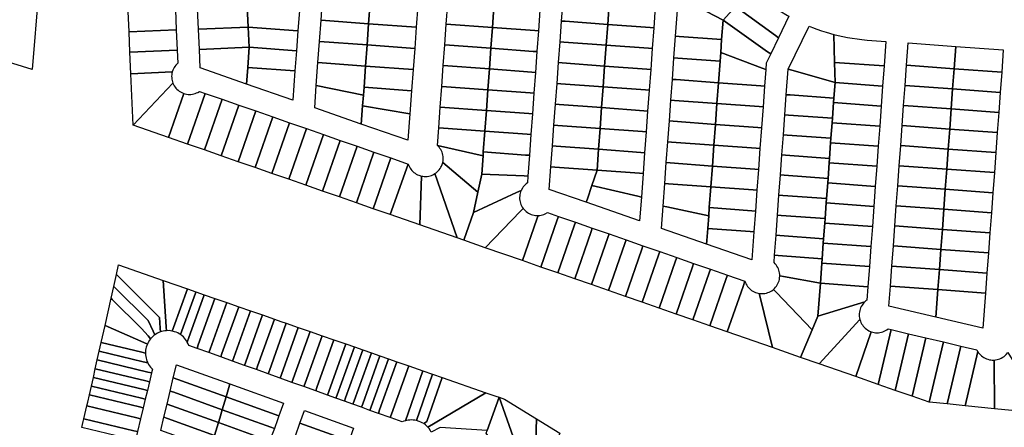
# Model space of a CAD drawing. Units: inches. Extents: x 325905 to 344157, y 4677686 to 4690549.
# Drawn here: x 336660 to 337321, y 4678924 to 4679198 of the extents above; entities that cross this region are included whole.
import ezdxf

# ---------------------------------------------------------------- set-up
doc = ezdxf.new("R2010")
doc.units = ezdxf.units.IN
doc.header["$MEASUREMENT"] = 0
doc.layers.add('Land_Parcels', color=7, linetype='Continuous')

msp = doc.modelspace()

# ---------------------------------------------------------------- linework, layer by layer
at = {"layer": 'Land_Parcels'}
for points in [[(336672.6848, 4679215.8656), (336668.414, 4679164.178), (336626.2368, 4679177.2354), (336563.432, 4679186.8676), (336430.0708, 4679233.2728), (336450.5952, 4679231.8), (336487.8348, 4679229.1284), (336519.8128, 4679226.8344), (336548.6012, 4679224.7688), (336567.2292, 4679223.432), (336585.8592, 4679222.0952), (336604.5068, 4679220.7572), (336633.3196, 4679218.69), (336671.2884, 4679215.9656), (336671.7772, 4679215.9308), (336672.6848, 4679215.8656)], [(337113.666, 4679232.7264), (337115.522, 4679230.8996), (337140.3148, 4679206.4924), (337131.9264, 4679197.1804), (337104.4164, 4679211.7204), (337102.0044, 4679212.9952), (337103.0132, 4679226.7868), (337113.666, 4679232.7264)], [(337140.3148, 4679206.4924), (337151.0094, 4679218.3638), (337153.3558, 4679216.1994), (337155.7557, 4679214.0945), (337158.2076, 4679212.0505), (337160.7099, 4679210.0685), (337163.2611, 4679208.1498), (337165.8596, 4679206.2957), (337168.5037, 4679204.5073), (337171.1918, 4679202.7857), (337173.9957, 4679201.0888), (337175.079, 4679200.4593), (337176.1684, 4679199.8404), (337169.1752, 4679185.452), (337167.1228, 4679186.9484), (337140.3148, 4679206.4924)], [(336863.2728, 4679211.4364), (336895.1872, 4679209.1016), (336894.1472, 4679194.8916), (336862.2336, 4679197.2256), (336863.2728, 4679211.4364)], [(337027.1288, 4679210.4744), (337055.55, 4679208.3948), (337054.5284, 4679194.4316), (337026.1068, 4679196.5116), (337023.6152, 4679196.6936), (337024.6364, 4679210.6564), (337027.1288, 4679210.4744)], [(337102.0044, 4679212.9952), (337104.4164, 4679211.7204), (337131.9264, 4679197.1804), (337130.9776, 4679184.2164), (337102.556, 4679186.2956), (337100.0644, 4679186.478), (337102.0044, 4679212.9952)], [(336765.0588, 4679190.808), (336733.3976, 4679189.4032), (336732.7924, 4679203.0388), (336764.4536, 4679204.4436), (336765.0588, 4679190.808)], [(336779.4136, 4679204.7596), (336812.7404, 4679206.2264), (336813.3844, 4679192.654), (336780.0164, 4679191.1852), (336779.4136, 4679204.7596)], [(336847.6672, 4679203.6592), (336846.6824, 4679190.2064), (336813.3844, 4679192.654), (336812.7404, 4679206.2264), (336847.6672, 4679203.6592)], [(336895.1872, 4679209.1016), (336927.1012, 4679206.7676), (336926.062, 4679192.5564), (336894.1472, 4679194.8916), (336895.1872, 4679209.1016)], [(336977.1792, 4679192.342), (336946.2636, 4679194.6036), (336947.2812, 4679208.5156), (336978.1968, 4679206.254), (336977.1792, 4679192.342)], [(337005.5988, 4679190.2632), (336977.1792, 4679192.342), (336978.1968, 4679206.254), (337006.6168, 4679204.1752), (337009.11, 4679203.9924), (337008.0924, 4679190.0804), (337005.5988, 4679190.2632)], [(337055.55, 4679208.3948), (337083.9692, 4679206.3156), (337086.4628, 4679206.1332), (337085.4412, 4679192.1704), (337082.9476, 4679192.3528), (337054.5284, 4679194.4316), (337055.55, 4679208.3948)], [(337140.3148, 4679206.4924), (337167.1228, 4679186.9484), (337169.1752, 4679185.452), (337163.9304, 4679174.6604), (337161.8592, 4679176.118), (337131.9264, 4679197.1804), (337140.3148, 4679206.4924)], [(336894.1472, 4679194.8916), (336893.108, 4679180.68), (336861.1936, 4679183.0148), (336862.2336, 4679197.2256), (336894.1472, 4679194.8916)], [(337131.9264, 4679197.1804), (337161.8592, 4679176.118), (337163.9304, 4679174.6604), (337160.9016, 4679168.4284), (337160.594, 4679164.2292), (337158.154, 4679165.14), (337130.3412, 4679175.5208), (337130.9776, 4679184.2164), (337131.9264, 4679197.1804)], [(336734.0032, 4679175.7676), (336733.3976, 4679189.4032), (336765.0588, 4679190.808), (336765.664, 4679177.1728), (336734.0032, 4679175.7676)], [(336780.0164, 4679191.1852), (336813.3844, 4679192.654), (336814.0276, 4679179.082), (336780.6188, 4679177.6108), (336780.0164, 4679191.1852)], [(336846.6824, 4679190.2064), (336845.6984, 4679176.7536), (336814.0276, 4679179.082), (336813.3844, 4679192.654), (336846.6824, 4679190.2064)], [(336894.1472, 4679194.8916), (336926.062, 4679192.5564), (336925.0216, 4679178.346), (336893.108, 4679180.68), (336894.1472, 4679194.8916)], [(336976.1616, 4679178.4296), (336945.2456, 4679180.6908), (336946.2636, 4679194.6036), (336977.1792, 4679192.342), (336976.1616, 4679178.4296)], [(337004.5808, 4679176.3508), (336976.1616, 4679178.4296), (336977.1792, 4679192.342), (337005.5988, 4679190.2632), (337008.0924, 4679190.0804), (337007.074, 4679176.168), (337004.5808, 4679176.3508)], [(337026.1068, 4679196.5116), (337054.5284, 4679194.4316), (337053.5068, 4679180.4688), (337025.086, 4679182.5484), (337022.5936, 4679182.7308), (337023.6152, 4679196.6936), (337026.1068, 4679196.5116)], [(337054.5284, 4679194.4316), (337082.9476, 4679192.3528), (337085.4412, 4679192.1704), (337084.4196, 4679178.2072), (337081.926, 4679178.39), (337053.5068, 4679180.4688), (337054.5284, 4679194.4316)], [(337175.65, 4679164.4596), (337189.6568, 4679193.2781), (337190.8157, 4679192.8031), (337191.9793, 4679192.3395), (337194.9649, 4679191.21), (337197.978, 4679190.1556), (337201.0164, 4679189.1771), (337206.1652, 4679187.7076), (337206.6896, 4679168.9668), (337207.0684, 4679155.4032), (337178.1036, 4679163.7524), (337175.65, 4679164.4596)], [(337100.0644, 4679186.478), (337102.556, 4679186.2956), (337130.9776, 4679184.2164), (337130.3412, 4679175.5208), (337129.9192, 4679169.7568), (337101.498, 4679171.8356), (337099.0068, 4679172.018), (337100.0644, 4679186.478)], [(337206.6896, 4679168.9668), (337206.1652, 4679187.7076), (337209.264, 4679186.941), (337212.381, 4679186.2523), (337215.5142, 4679185.6419), (337218.6618, 4679185.1102), (337221.8217, 4679184.6576), (337224.992, 4679184.2843), (337228.7348, 4679183.9468), (337241.1936, 4679183.0356), (337239.9864, 4679166.5308), (337206.6896, 4679168.9668)], [(336762.3585, 4679162.5132), (336734.6464, 4679161.2832), (336734.0032, 4679175.7676), (336765.664, 4679177.1728), (336766.05, 4679168.4613), (336765.3401, 4679167.7863), (336764.6876, 4679167.0556), (336764.0969, 4679166.2741), (336763.5719, 4679165.4471), (336763.1161, 4679164.58), (336762.7325, 4679163.6786), (336762.3585, 4679162.5132)], [(336780.6188, 4679177.6108), (336814.0276, 4679179.082), (336813.0428, 4679165.62), (336812.2208, 4679154.3756), (336781.1704, 4679165.1752), (336780.6188, 4679177.6108)], [(336845.6984, 4679176.7536), (336844.7128, 4679163.2912), (336813.0428, 4679165.62), (336814.0276, 4679179.082), (336845.6984, 4679176.7536)], [(336861.1936, 4679183.0148), (336893.108, 4679180.68), (336892.0684, 4679166.4696), (336860.1548, 4679168.8044), (336861.1936, 4679183.0148)], [(336893.108, 4679180.68), (336925.0216, 4679178.346), (336923.9824, 4679164.1348), (336892.0684, 4679166.4696), (336893.108, 4679180.68)], [(336975.144, 4679164.5176), (336944.228, 4679166.7788), (336945.2456, 4679180.6908), (336976.1616, 4679178.4296), (336975.144, 4679164.5176)], [(337003.5628, 4679162.4388), (336975.144, 4679164.5176), (336976.1616, 4679178.4296), (337004.5808, 4679176.3508), (337007.074, 4679176.168), (337006.0564, 4679162.256), (337003.5628, 4679162.4388)], [(337025.086, 4679182.5484), (337053.5068, 4679180.4688), (337052.486, 4679166.506), (337024.0644, 4679168.5856), (337021.572, 4679168.768), (337022.5936, 4679182.7308), (337025.086, 4679182.5484)], [(337053.5068, 4679180.4688), (337081.926, 4679178.39), (337084.4196, 4679178.2072), (337083.398, 4679164.2444), (337080.9044, 4679164.4272), (337052.486, 4679166.506), (337053.5068, 4679180.4688)], [(337288.0672, 4679179.6068), (337286.9732, 4679164.6428), (337255.0592, 4679166.9776), (337256.1532, 4679181.9412), (337288.0672, 4679179.6068)], [(337288.0672, 4679179.6068), (337319.9816, 4679177.272), (337318.8876, 4679162.308), (337286.9732, 4679164.6428), (337288.0672, 4679179.6068)], [(337099.0068, 4679172.018), (337101.498, 4679171.8356), (337129.9192, 4679169.7568), (337128.8616, 4679155.2968), (337100.4404, 4679157.3756), (337097.9488, 4679157.5576), (337099.0068, 4679172.018)], [(337130.3412, 4679175.5208), (337158.154, 4679165.14), (337160.594, 4679164.2292), (337159.7748, 4679153.0352), (337157.2816, 4679153.2176), (337128.8616, 4679155.2968), (337129.9192, 4679169.7568), (337130.3412, 4679175.5208)], [(336844.7128, 4679163.2912), (336843.2708, 4679143.576), (336812.2208, 4679154.3756), (336813.0428, 4679165.62), (336844.7128, 4679163.2912)], [(336859.0352, 4679153.5064), (336860.1548, 4679168.8044), (336892.0684, 4679166.4696), (336891.0292, 4679152.2584), (336890.6368, 4679146.898), (336859.0352, 4679153.5064)], [(336892.0684, 4679166.4696), (336923.9824, 4679164.1348), (336922.9432, 4679149.924), (336891.0292, 4679152.2584), (336892.0684, 4679166.4696)], [(336974.1256, 4679150.6056), (336943.2104, 4679152.8668), (336944.228, 4679166.7788), (336975.144, 4679164.5176), (336974.1256, 4679150.6056)], [(337002.5452, 4679148.5268), (336974.1256, 4679150.6056), (336975.144, 4679164.5176), (337003.5628, 4679162.4388), (337006.0564, 4679162.256), (337005.0388, 4679148.344), (337002.5452, 4679148.5268)], [(337024.0644, 4679168.5856), (337052.486, 4679166.506), (337051.4644, 4679152.5432), (337023.0428, 4679154.6228), (337020.5504, 4679154.8048), (337021.572, 4679168.768), (337024.0644, 4679168.5856)], [(337052.486, 4679166.506), (337080.9044, 4679164.4272), (337083.398, 4679164.2444), (337082.3764, 4679150.2816), (337079.8832, 4679150.4644), (337051.4644, 4679152.5432), (337052.486, 4679166.506)], [(337175.65, 4679164.4596), (337178.1036, 4679163.7524), (337207.0684, 4679155.4032), (337206.304, 4679144.932), (337176.884, 4679147.0844), (337174.392, 4679147.2668), (337175.65, 4679164.4596)], [(337239.0012, 4679153.0672), (337207.0684, 4679155.4032), (337206.6896, 4679168.9668), (337239.9864, 4679166.5308), (337239.0012, 4679153.0672)], [(337286.9732, 4679164.6428), (337285.9884, 4679151.18), (337254.0744, 4679153.5148), (337255.0592, 4679166.9776), (337286.9732, 4679164.6428)], [(337318.8876, 4679162.308), (337317.9028, 4679148.8452), (337285.9884, 4679151.18), (337286.9732, 4679164.6428), (337318.8876, 4679162.308)], [(336736.1764, 4679126.8448), (336734.6464, 4679161.2832), (336762.3585, 4679162.5132), (336762.1462, 4679161.5569), (336762.0125, 4679160.5865), (336761.9583, 4679159.6084), (336761.9842, 4679158.6291), (336762.0898, 4679157.6552), (336762.2746, 4679156.6932), (336762.8243, 4679154.9563), (336736.1764, 4679126.8448)], [(337097.9488, 4679157.5576), (337100.4404, 4679157.3756), (337128.8616, 4679155.2968), (337127.8404, 4679141.3348), (337099.4188, 4679143.414), (337096.9272, 4679143.596), (337097.9488, 4679157.5576)], [(336770.096, 4679148.0744), (336759.8492, 4679118.6104), (336736.1764, 4679126.8448), (336762.8243, 4679154.9563), (336763.2268, 4679154.0632), (336763.7008, 4679153.2059), (336764.2431, 4679152.3902), (336764.8502, 4679151.6214), (336765.518, 4679150.9047), (336766.242, 4679150.2448), (336767.0174, 4679149.6462), (336767.8391, 4679149.1129), (336768.7015, 4679148.6483), (336770.096, 4679148.0744)], [(336889.226, 4679127.6048), (336857.9372, 4679138.4876), (336859.0352, 4679153.5064), (336890.6368, 4679146.898), (336890.1168, 4679139.7932), (336889.226, 4679127.6048)], [(336891.0292, 4679152.2584), (336922.9432, 4679149.924), (336921.8092, 4679134.4268), (336890.1168, 4679139.7932), (336890.6368, 4679146.898), (336891.0292, 4679152.2584)], [(336973.108, 4679136.6928), (336942.1924, 4679138.954), (336943.2104, 4679152.8668), (336974.1256, 4679150.6056), (336973.108, 4679136.6928)], [(337001.5276, 4679134.614), (336973.108, 4679136.6928), (336974.1256, 4679150.6056), (337002.5452, 4679148.5268), (337005.0388, 4679148.344), (337004.0212, 4679134.4312), (337001.5276, 4679134.614)], [(337023.0428, 4679154.6228), (337051.4644, 4679152.5432), (337050.4428, 4679138.58), (337022.0212, 4679140.66), (337019.5288, 4679140.842), (337020.5504, 4679154.8048), (337023.0428, 4679154.6228)], [(337051.4644, 4679152.5432), (337079.8832, 4679150.4644), (337082.3764, 4679150.2816), (337081.3548, 4679136.3188), (337078.8616, 4679136.5012), (337050.4428, 4679138.58), (337051.4644, 4679152.5432)], [(337157.2816, 4679153.2176), (337159.7748, 4679153.0352), (337158.754, 4679139.0732), (337156.26, 4679139.256), (337127.8404, 4679141.3348), (337128.8616, 4679155.2968), (337157.2816, 4679153.2176)], [(337206.304, 4679144.932), (337207.0684, 4679155.4032), (337239.0012, 4679153.0672), (337238.0172, 4679139.6092), (337206.0852, 4679141.9452), (337206.304, 4679144.932)], [(337285.9884, 4679151.18), (337285.0036, 4679137.7172), (337253.0896, 4679140.052), (337254.0744, 4679153.5148), (337285.9884, 4679151.18)], [(337285.9884, 4679151.18), (337317.9028, 4679148.8452), (337316.918, 4679135.3824), (337285.0036, 4679137.7172), (337285.9884, 4679151.18)], [(336772.5964, 4679114.1768), (336759.8492, 4679118.6104), (336770.096, 4679148.0744), (336771.0356, 4679147.7973), (336771.9946, 4679147.5978), (336772.9667, 4679147.4771), (336773.9454, 4679147.4362), (336774.9242, 4679147.4752), (336775.8966, 4679147.5939), (336776.856, 4679147.7915), (336777.7962, 4679148.0667), (336778.7107, 4679148.4177), (336779.5935, 4679148.8421), (336780.6622, 4679149.4841), (336784.4216, 4679148.1764), (336772.5964, 4679114.1768)], [(336783.928, 4679110.2356), (336772.5964, 4679114.1768), (336784.4216, 4679148.1764), (336795.7528, 4679144.236), (336783.928, 4679110.2356)], [(336795.2592, 4679106.2948), (336783.928, 4679110.2356), (336795.7528, 4679144.236), (336807.0844, 4679140.2944), (336795.2592, 4679106.2948)], [(337174.392, 4679147.2668), (337176.884, 4679147.0844), (337206.304, 4679144.932), (337206.0852, 4679141.9452), (337205.3208, 4679131.4692), (337175.8988, 4679133.6216), (337173.4064, 4679133.804), (337174.392, 4679147.2668)], [(336806.5904, 4679102.3532), (336795.2592, 4679106.2948), (336807.0844, 4679140.2944), (336818.4152, 4679136.3532), (336806.5904, 4679102.3532)], [(336920.514, 4679116.7228), (336889.226, 4679127.6048), (336890.1168, 4679139.7932), (336921.8092, 4679134.4268), (336920.514, 4679116.7228)], [(336972.0904, 4679122.7808), (336941.1752, 4679125.042), (336942.1924, 4679138.954), (336973.108, 4679136.6928), (336972.0904, 4679122.7808)], [(337022.0212, 4679140.66), (337050.4428, 4679138.58), (337049.4212, 4679124.6172), (337021, 4679126.6968), (337018.5072, 4679126.8792), (337019.5288, 4679140.842), (337022.0212, 4679140.66)], [(337050.4428, 4679138.58), (337078.8616, 4679136.5012), (337081.3548, 4679136.3188), (337080.334, 4679122.356), (337077.8404, 4679122.5384), (337049.4212, 4679124.6172), (337050.4428, 4679138.58)], [(337096.9272, 4679143.596), (337099.4188, 4679143.414), (337127.8404, 4679141.3348), (337126.8184, 4679127.3732), (337098.3972, 4679129.452), (337095.906, 4679129.6344), (337096.9272, 4679143.596)], [(337156.26, 4679139.256), (337158.754, 4679139.0732), (337157.7324, 4679125.1116), (337155.2384, 4679125.2944), (337126.8184, 4679127.3732), (337127.8404, 4679141.3348), (337156.26, 4679139.256)], [(337238.0172, 4679139.6092), (337237.0328, 4679126.1504), (337205.102, 4679128.4864), (337205.3208, 4679131.4692), (337206.0852, 4679141.9452), (337238.0172, 4679139.6092)], [(337285.0036, 4679137.7172), (337284.0188, 4679124.2548), (337252.1048, 4679126.5896), (337253.0896, 4679140.052), (337285.0036, 4679137.7172)], [(337285.0036, 4679137.7172), (337316.918, 4679135.3824), (337315.9332, 4679121.92), (337284.0188, 4679124.2548), (337285.0036, 4679137.7172)], [(336817.9216, 4679098.4124), (336813.3508, 4679100.0024), (336806.5904, 4679102.3532), (336818.4152, 4679136.3532), (336829.7464, 4679132.412), (336817.9216, 4679098.4124)], [(336829.2528, 4679094.4712), (336817.9216, 4679098.4124), (336829.7464, 4679132.412), (336841.0772, 4679128.4712), (336829.2528, 4679094.4712)], [(337000.51, 4679120.702), (336972.0904, 4679122.7808), (336973.108, 4679136.6928), (337001.5276, 4679134.614), (337004.0212, 4679134.4312), (337003.0036, 4679120.5192), (337000.51, 4679120.702)], [(337174.9136, 4679120.1588), (337172.4212, 4679120.3408), (337173.4064, 4679133.804), (337175.8988, 4679133.6216), (337205.3208, 4679131.4692), (337205.102, 4679128.4864), (337204.3376, 4679118.006), (337174.9136, 4679120.1588)], [(336840.584, 4679090.5304), (336829.2528, 4679094.4712), (336841.0772, 4679128.4712), (336852.4084, 4679124.53), (336840.584, 4679090.5304)], [(336851.9152, 4679086.5888), (336840.584, 4679090.5304), (336852.4084, 4679124.53), (336863.74, 4679120.5888), (336851.9152, 4679086.5888)], [(336971.0732, 4679108.8716), (336970.8792, 4679106.2164), (336940.3098, 4679113.2147), (336941.1752, 4679125.042), (336972.0904, 4679122.7808), (336971.0732, 4679108.8716)], [(337021, 4679126.6968), (337049.4212, 4679124.6172), (337048.4, 4679110.6544), (337019.9788, 4679112.734), (337017.486, 4679112.9164), (337018.5072, 4679126.8792), (337021, 4679126.6968)], [(337049.4212, 4679124.6172), (337077.8404, 4679122.5384), (337080.334, 4679122.356), (337079.3128, 4679108.3928), (337076.8188, 4679108.5756), (337048.4, 4679110.6544), (337049.4212, 4679124.6172)], [(337095.906, 4679129.6344), (337098.3972, 4679129.452), (337126.8184, 4679127.3732), (337125.7968, 4679113.412), (337097.3764, 4679115.4908), (337094.8848, 4679115.6732), (337095.906, 4679129.6344)], [(337155.2384, 4679125.2944), (337157.7324, 4679125.1116), (337156.7108, 4679111.1504), (337154.2168, 4679111.3332), (337125.7968, 4679113.412), (337126.8184, 4679127.3732), (337155.2384, 4679125.2944)], [(337237.0328, 4679126.1504), (337236.0484, 4679112.692), (337204.1192, 4679115.0276), (337204.3376, 4679118.006), (337205.102, 4679128.4864), (337237.0328, 4679126.1504)], [(337284.0188, 4679124.2548), (337283.034, 4679110.792), (337251.12, 4679113.1268), (337252.1048, 4679126.5896), (337284.0188, 4679124.2548)], [(337284.0188, 4679124.2548), (337315.9332, 4679121.92), (337314.9484, 4679108.4572), (337283.034, 4679110.792), (337284.0188, 4679124.2548)], [(336863.2464, 4679082.6484), (336851.9152, 4679086.5888), (336863.74, 4679120.5888), (336875.0712, 4679116.648), (336863.2464, 4679082.6484)], [(336999.4924, 4679106.7932), (336971.0732, 4679108.8716), (336972.0904, 4679122.7808), (337000.51, 4679120.702), (337003.0036, 4679120.5192), (337001.986, 4679106.6104), (336999.4924, 4679106.7932)], [(337173.9288, 4679106.696), (337171.4364, 4679106.878), (337172.4212, 4679120.3408), (337174.9136, 4679120.1588), (337204.3376, 4679118.006), (337204.1192, 4679115.0276), (337203.354, 4679104.5428), (337173.9288, 4679106.696)], [(336874.5772, 4679078.7068), (336863.2464, 4679082.6484), (336875.0712, 4679116.648), (336886.402, 4679112.7068), (336874.5772, 4679078.7068)], [(336885.9088, 4679074.766), (336874.5772, 4679078.7068), (336886.402, 4679112.7068), (336897.7332, 4679108.7656), (336885.9088, 4679074.766)], [(336969.9868, 4679094.0156), (336967.4476, 4679081.9), (336943.8819, 4679101.9068), (336944.0477, 4679102.8722), (336944.1342, 4679103.8479), (336944.1409, 4679104.8273), (336944.0677, 4679105.8041), (336943.915, 4679106.7716), (336943.6839, 4679107.7234), (336943.3759, 4679108.6532), (336942.9931, 4679109.5548), (336942.5381, 4679110.4221), (336942.0138, 4679111.2495), (336941.4237, 4679112.0313), (336940.3098, 4679113.2147), (336970.8792, 4679106.2164), (336969.9868, 4679094.0156)], [(337019.9788, 4679112.734), (337048.4, 4679110.6544), (337047.3784, 4679096.6916), (337018.9576, 4679098.7712), (337016.4652, 4679098.9536), (337017.486, 4679112.9164), (337019.9788, 4679112.734)], [(337094.8848, 4679115.6732), (337097.3764, 4679115.4908), (337125.7968, 4679113.412), (337124.776, 4679099.4504), (337096.3552, 4679101.5292), (337093.8632, 4679101.7116), (337094.8848, 4679115.6732)], [(337154.2168, 4679111.3332), (337156.7108, 4679111.1504), (337155.6892, 4679097.1888), (337153.1956, 4679097.3716), (337124.776, 4679099.4504), (337125.7968, 4679113.412), (337154.2168, 4679111.3332)], [(337236.0484, 4679112.692), (337235.064, 4679099.2332), (337203.1364, 4679101.5688), (337203.354, 4679104.5428), (337204.1192, 4679115.0276), (337236.0484, 4679112.692)], [(337283.034, 4679110.792), (337282.0492, 4679097.3292), (337250.1348, 4679099.664), (337251.12, 4679113.1268), (337283.034, 4679110.792)], [(336897.24, 4679070.8244), (336885.9088, 4679074.766), (336897.7332, 4679108.7656), (336909.0644, 4679104.8244), (336897.24, 4679070.8244)], [(336908.5708, 4679066.8836), (336897.24, 4679070.8244), (336909.0644, 4679104.8244), (336920.7188, 4679100.7711), (336908.5708, 4679066.8836)], [(336998.468, 4679092.7888), (336969.9868, 4679094.0156), (336970.8792, 4679106.2164), (336971.0732, 4679108.8716), (336999.4924, 4679106.7932), (337001.986, 4679106.6104), (337000.9672, 4679092.6808), (336998.468, 4679092.7888)], [(337048.4, 4679110.6544), (337076.8188, 4679108.5756), (337079.3128, 4679108.3928), (337078.2916, 4679094.43), (337075.7976, 4679094.6128), (337047.3784, 4679096.6916), (337048.4, 4679110.6544)], [(337172.944, 4679093.2332), (337170.4516, 4679093.4156), (337171.4364, 4679106.878), (337173.9288, 4679106.696), (337203.354, 4679104.5428), (337203.1364, 4679101.5688), (337202.3708, 4679091.0804), (337172.944, 4679093.2332)], [(337283.034, 4679110.792), (337314.9484, 4679108.4572), (337313.9636, 4679094.9944), (337282.0492, 4679097.3292), (337283.034, 4679110.792)], [(336928.58, 4679059.924), (336908.5708, 4679066.8836), (336920.7188, 4679100.7711), (336921.0543, 4679099.8508), (336921.4638, 4679098.961), (336921.9445, 4679098.1076), (336922.4933, 4679097.2963), (336923.1064, 4679096.5324), (336923.7797, 4679095.821), (336924.5089, 4679095.167), (336925.289, 4679094.5746), (336926.1148, 4679094.0478), (336926.9808, 4679093.5901), (336927.8812, 4679093.2046), (336929.5604, 4679092.7025), (336928.58, 4679059.924)], [(336964.5888, 4679068.2576), (336958.1164, 4679049.6512), (336953.546, 4679051.2404), (336938.6405, 4679094.3267), (336939.442, 4679094.8898), (336940.1948, 4679095.5163), (336940.894, 4679096.2022), (336941.535, 4679096.9428), (336942.1133, 4679097.7333), (336942.6253, 4679098.5683), (336943.0675, 4679099.4423), (336943.4368, 4679100.3494), (336943.8819, 4679101.9068), (336967.4476, 4679081.9), (336964.5888, 4679068.2576)], [(337018.9576, 4679098.7712), (337047.3784, 4679096.6916), (337043.91, 4679086.3276), (337040.946, 4679077.4712), (337040.1528, 4679075.1004), (337015.3516, 4679083.7264), (337016.4652, 4679098.9536), (337018.9576, 4679098.7712)], [(337093.8632, 4679101.7116), (337096.3552, 4679101.5292), (337124.776, 4679099.4504), (337123.7548, 4679085.4892), (337095.334, 4679087.568), (337092.8416, 4679087.75), (337093.8632, 4679101.7116)], [(337153.1956, 4679097.3716), (337155.6892, 4679097.1888), (337154.6676, 4679083.2276), (337152.1748, 4679083.41), (337123.7548, 4679085.4892), (337124.776, 4679099.4504), (337153.1956, 4679097.3716)], [(337235.064, 4679099.2332), (337234.0796, 4679085.7748), (337202.1532, 4679088.1104), (337202.3708, 4679091.0804), (337203.1364, 4679101.5688), (337235.064, 4679099.2332)], [(337282.0492, 4679097.3292), (337281.064, 4679083.866), (337249.15, 4679086.2008), (337250.1348, 4679099.664), (337282.0492, 4679097.3292)], [(336953.546, 4679051.2404), (336928.58, 4679059.924), (336929.5604, 4679092.7025), (336930.5246, 4679092.5303), (336931.4997, 4679092.4373), (336932.4791, 4679092.4241), (336933.4563, 4679092.4909), (336934.4248, 4679092.6372), (336935.3781, 4679092.862), (336936.3099, 4679093.1638), (336937.214, 4679093.5406), (336938.6405, 4679094.3267), (336953.546, 4679051.2404)], [(336993.3388, 4679081.6616), (336964.5888, 4679068.2576), (336967.4476, 4679081.9), (336969.9868, 4679094.0156), (336998.468, 4679092.7888), (337000.9672, 4679092.6808), (337000.6325, 4679088.1074), (336999.8482, 4679087.5208), (336999.1143, 4679086.872), (336998.4357, 4679086.1655), (336997.8171, 4679085.4061), (336997.2624, 4679084.5987), (336996.4727, 4679083.1227), (336993.3388, 4679081.6616)], [(337047.3784, 4679096.6916), (337075.7976, 4679094.6128), (337078.2916, 4679094.43), (337077.1304, 4679078.5568), (337074.6656, 4679079.1336), (337043.91, 4679086.3276), (337047.3784, 4679096.6916)], [(337171.9592, 4679079.7704), (337169.4668, 4679079.9528), (337170.4516, 4679093.4156), (337172.944, 4679093.2332), (337202.3708, 4679091.0804), (337202.1532, 4679088.1104), (337201.3876, 4679077.6172), (337171.9592, 4679079.7704)], [(337282.0492, 4679097.3292), (337313.9636, 4679094.9944), (337312.9788, 4679081.5312), (337281.064, 4679083.866), (337282.0492, 4679097.3292)], [(337077.1304, 4679078.5568), (337075.9664, 4679062.644), (337040.1528, 4679075.1004), (337040.946, 4679077.4712), (337043.91, 4679086.3276), (337074.6656, 4679079.1336), (337077.1304, 4679078.5568)], [(337092.8416, 4679087.75), (337095.334, 4679087.568), (337123.7548, 4679085.4892), (337122.7332, 4679071.526), (337122.3356, 4679066.0912), (337094.1936, 4679071.9764), (337091.726, 4679072.492), (337092.8416, 4679087.75)], [(337152.1748, 4679083.41), (337154.6676, 4679083.2276), (337153.6464, 4679069.2644), (337151.1536, 4679069.4468), (337122.7332, 4679071.526), (337123.7548, 4679085.4892), (337152.1748, 4679083.41)], [(337234.0796, 4679085.7748), (337233.0952, 4679072.316), (337201.1704, 4679074.6516), (337201.3876, 4679077.6172), (337202.1532, 4679088.1104), (337234.0796, 4679085.7748)], [(337281.064, 4679083.866), (337280.0792, 4679070.4036), (337248.1652, 4679072.7384), (337249.15, 4679086.2008), (337281.064, 4679083.866)], [(336972.424, 4679044.6744), (336958.1164, 4679049.6512), (336964.5888, 4679068.2576), (336993.3388, 4679081.6616), (336996.4727, 4679083.1227), (336996.1088, 4679082.2132), (336995.8202, 4679081.2771), (336995.609, 4679080.3206), (336995.4766, 4679079.35), (336995.4237, 4679078.3719), (336995.4508, 4679077.3927), (336995.5577, 4679076.419), (336995.7436, 4679075.4573), (336996.0074, 4679074.5139), (336996.3473, 4679073.5952), (336996.7609, 4679072.7073), (336997.2456, 4679071.8561), (336997.8162, 4679071.0229), (336996.0632, 4679069.2032), (336972.424, 4679044.6744)], [(337170.9744, 4679066.3072), (337168.482, 4679066.4896), (337169.4668, 4679079.9528), (337171.9592, 4679079.7704), (337201.3876, 4679077.6172), (337201.1704, 4679074.6516), (337200.4044, 4679064.1544), (337170.9744, 4679066.3072)], [(337281.064, 4679083.866), (337312.9788, 4679081.5312), (337311.9936, 4679068.0688), (337280.0792, 4679070.4036), (337281.064, 4679083.866)], [(337091.726, 4679072.492), (337094.1936, 4679071.9764), (337122.3356, 4679066.0912), (337121.7116, 4679057.5624), (337121.128, 4679049.5832), (337120.9392, 4679047.002), (337090.632, 4679057.5432), (337091.726, 4679072.492)], [(337151.1536, 4679069.4468), (337153.6464, 4679069.2644), (337152.6252, 4679055.3004), (337150.1324, 4679055.4832), (337121.7116, 4679057.5624), (337122.3356, 4679066.0912), (337122.7332, 4679071.526), (337151.1536, 4679069.4468)], [(337233.0952, 4679072.316), (337232.1108, 4679058.8576), (337200.1884, 4679061.1932), (337200.4044, 4679064.1544), (337201.1704, 4679074.6516), (337233.0952, 4679072.316)], [(337248.1652, 4679072.7384), (337280.0792, 4679070.4036), (337279.0944, 4679056.9412), (337247.1804, 4679059.276), (337248.1652, 4679072.7384)], [(336972.424, 4679044.6744), (336996.0632, 4679069.2032), (336997.8162, 4679071.0229), (336998.4353, 4679070.2628), (336999.1138, 4679069.5563), (336999.8477, 4679068.9075), (337000.632, 4679068.3207), (337001.4616, 4679067.7999), (337002.3309, 4679067.3484), (337003.2342, 4679066.9694), (337004.1653, 4679066.6653), (337005.1182, 4679066.4381), (337006.0864, 4679066.2895), (337007.9632, 4679066.2272), (337007.0908, 4679063.7188), (336997.4404, 4679035.972), (336972.424, 4679044.6744)], [(336997.4404, 4679035.972), (337007.0908, 4679063.7188), (337007.9632, 4679066.2272), (337008.9391, 4679066.3113), (337009.9049, 4679066.4747), (337010.8542, 4679066.7164), (337011.7806, 4679067.0347), (337012.6779, 4679067.4275), (337014.1358, 4679068.2693), (337021.54, 4679065.6944), (337020.7192, 4679063.334), (337009.7172, 4679031.7016), (336997.4404, 4679035.972)], [(337009.7172, 4679031.7016), (337020.7192, 4679063.334), (337021.54, 4679065.6944), (337032.8728, 4679061.7528), (337032.0516, 4679059.3924), (337021.05, 4679027.7596), (337009.7172, 4679031.7016)], [(337200.1884, 4679061.1932), (337199.4216, 4679050.6916), (337169.9896, 4679052.8448), (337167.4972, 4679053.0268), (337168.482, 4679066.4896), (337170.9744, 4679066.3072), (337200.4044, 4679064.1544), (337200.1884, 4679061.1932)], [(337311.9936, 4679068.0688), (337311.0088, 4679054.6064), (337279.0944, 4679056.9412), (337280.0792, 4679070.4036), (337311.9936, 4679068.0688)], [(337021.05, 4679027.7596), (337032.0516, 4679059.3924), (337032.8728, 4679061.7528), (337044.2052, 4679057.8112), (337043.384, 4679055.4508), (337032.3824, 4679023.8176), (337021.05, 4679027.7596)], [(337199.2056, 4679047.7344), (337199.4216, 4679050.6916), (337200.1884, 4679061.1932), (337232.1108, 4679058.8576), (337231.1268, 4679045.3988), (337199.2056, 4679047.7344)], [(337279.0944, 4679056.9412), (337278.1096, 4679043.478), (337246.1956, 4679045.8128), (337247.1804, 4679059.276), (337279.0944, 4679056.9412)], [(337032.3824, 4679023.8176), (337043.384, 4679055.4508), (337044.2052, 4679057.8112), (337055.5384, 4679053.8692), (337054.7172, 4679051.5088), (337043.7152, 4679019.8752), (337032.3824, 4679023.8176)], [(337043.7152, 4679019.8752), (337054.7172, 4679051.5088), (337055.5384, 4679053.8692), (337066.8708, 4679049.9276), (337066.0496, 4679047.5672), (337055.0476, 4679015.9332), (337043.7152, 4679019.8752)], [(337120.9392, 4679047.002), (337121.128, 4679049.5832), (337121.7116, 4679057.5624), (337150.1324, 4679055.4832), (337152.6252, 4679055.3004), (337151.2472, 4679036.46), (337120.9392, 4679047.002)], [(337199.2056, 4679047.7344), (337198.4384, 4679037.2288), (337169.0048, 4679039.382), (337166.5124, 4679039.564), (337167.4972, 4679053.0268), (337169.9896, 4679052.8448), (337199.4216, 4679050.6916), (337199.2056, 4679047.7344)], [(337311.0088, 4679054.6064), (337310.024, 4679041.1432), (337278.1096, 4679043.478), (337279.0944, 4679056.9412), (337311.0088, 4679054.6064)], [(337055.0476, 4679015.9332), (337066.0496, 4679047.5672), (337066.8708, 4679049.9276), (337078.2036, 4679045.986), (337077.3824, 4679043.6256), (337066.3804, 4679011.9912), (337055.0476, 4679015.9332)], [(337088.7156, 4679039.6836), (337077.7132, 4679008.0488), (337066.3804, 4679011.9912), (337077.3824, 4679043.6256), (337078.2036, 4679045.986), (337089.5368, 4679042.044), (337088.7156, 4679039.6836)], [(337198.2224, 4679034.2756), (337198.4384, 4679037.2288), (337199.2056, 4679047.7344), (337231.1268, 4679045.3988), (337230.1424, 4679031.9408), (337198.2224, 4679034.2756)], [(337246.1956, 4679045.8128), (337278.1096, 4679043.478), (337277.1248, 4679030.0156), (337245.2108, 4679032.3504), (337246.1956, 4679045.8128)], [(337100.048, 4679035.742), (337089.0452, 4679004.1068), (337077.7132, 4679008.0488), (337088.7156, 4679039.6836), (337089.5368, 4679042.044), (337100.8692, 4679038.1024), (337100.048, 4679035.742)], [(337198.2224, 4679034.2756), (337197.2396, 4679020.8176), (337172.4896, 4679025.344), (337169.9989, 4679025.8037), (337169.963, 4679026.7834), (337169.8473, 4679027.7561), (337169.6526, 4679028.7161), (337169.3803, 4679029.657), (337169.0322, 4679030.5726), (337168.6105, 4679031.4568), (337168.1182, 4679032.3036), (337167.5584, 4679033.1074), (337166.9349, 4679033.8629), (337166.1536, 4679034.657), (337166.5124, 4679039.564), (337169.0048, 4679039.382), (337198.4384, 4679037.2288), (337198.2224, 4679034.2756)], [(337310.024, 4679041.1432), (337309.0392, 4679027.6808), (337277.1248, 4679030.0156), (337278.1096, 4679043.478), (337310.024, 4679041.1432)], [(336726.3664, 4679033.1232), (336756.2944, 4679022.7156), (336758.2472, 4678991.5076), (336758.4033, 4678989.0132), (336757.3135, 4678988.902), (336756.2349, 4678988.7116), (336754.3972, 4678988.1932), (336754.2392, 4678990.7728), (336753.8112, 4678997.7588), (336724.8988, 4679026.5804), (336726.3664, 4679033.1232)], [(337111.3808, 4679031.8004), (337100.378, 4679000.1648), (337089.0452, 4679004.1068), (337100.048, 4679035.742), (337100.8692, 4679038.1024), (337112.202, 4679034.1608), (337111.3808, 4679031.8004)], [(337122.7136, 4679027.8584), (337111.7104, 4678996.2224), (337100.378, 4679000.1648), (337111.3808, 4679031.8004), (337112.202, 4679034.1608), (337123.5348, 4679030.2192), (337122.7136, 4679027.8584)], [(337197.2396, 4679020.8176), (337198.2224, 4679034.2756), (337230.1424, 4679031.9408), (337229.158, 4679018.482), (337197.2396, 4679020.8176)], [(337245.2108, 4679032.3504), (337277.1248, 4679030.0156), (337276.14, 4679016.5532), (337244.226, 4679018.8876), (337245.2108, 4679032.3504)], [(336724.8988, 4679026.5804), (336753.8112, 4678997.7588), (336754.2392, 4678990.7728), (336754.3972, 4678988.1932), (336753.3781, 4678987.7918), (336752.3911, 4678987.3171), (336750.7687, 4678986.3265), (336749.6528, 4678988.5928), (336746.1388, 4678995.732), (336723.8904, 4679017.9108), (336723.1252, 4679018.6732), (336724.8988, 4679026.5804)], [(337134.0464, 4679023.9164), (337123.0432, 4678992.2804), (337111.7104, 4678996.2224), (337122.7136, 4679027.8584), (337123.5348, 4679030.2192), (337134.8676, 4679026.2772), (337134.0464, 4679023.9164)], [(337145.364, 4679018.7444), (337134.744, 4678988.21), (337123.0432, 4678992.2804), (337134.0464, 4679023.9164), (337134.8676, 4679026.2772), (337146.5687, 4679022.2072), (337145.364, 4679018.7444)], [(337195.6336, 4678998.8288), (337191.7696, 4678989.6084), (337167.5268, 4679014.9244), (337165.7952, 4679016.732), (337166.5134, 4679017.3983), (337167.1747, 4679018.1209), (337167.7749, 4679018.895), (337168.31, 4679019.7155), (337168.7763, 4679020.577), (337169.1709, 4679021.4735), (337169.4909, 4679022.3993), (337169.7344, 4679023.3481), (337169.8997, 4679024.3136), (337169.9989, 4679025.8037), (337172.4896, 4679025.344), (337197.2396, 4679020.8176), (337195.6336, 4678998.8288)], [(337309.0392, 4679027.6808), (337308.0544, 4679014.2184), (337276.14, 4679016.5532), (337277.1248, 4679030.0156), (337309.0392, 4679027.6808)], [(336723.1252, 4679018.6732), (336723.8904, 4679017.9108), (336746.1388, 4678995.732), (336749.6528, 4678988.5928), (336750.7687, 4678986.3265), (336749.8955, 4678985.6652), (336749.0729, 4678984.942), (336747.7776, 4678983.5508), (336746.1056, 4678985.448), (336741.7208, 4678990.424), (336722.11, 4679009.9732), (336721.3448, 4679010.736), (336723.1252, 4679018.6732)], [(336756.2944, 4679022.7156), (336772.5056, 4679017.078), (336763.2128, 4678991.12), (336762.3631, 4678988.7462), (336761.2826, 4678988.9245), (336760.1919, 4678989.0234), (336758.4033, 4678989.0132), (336758.2472, 4678991.5076), (336756.2944, 4679022.7156)], [(337156.8156, 4679011.4036), (337165.1152, 4678977.6456), (337134.744, 4678988.21), (337145.364, 4679018.7444), (337146.5687, 4679022.2072), (337146.9043, 4679021.2867), (337147.3138, 4679020.3969), (337147.7945, 4679019.5434), (337148.3433, 4679018.732), (337148.9563, 4679017.968), (337149.6297, 4679017.2566), (337150.3589, 4679016.6025), (337151.1389, 4679016.0101), (337151.9647, 4679015.4832), (337152.8308, 4679015.0255), (337153.7312, 4679014.6399), (337154.6602, 4679014.3291), (337156.1784, 4679013.994), (337156.8156, 4679011.4036)], [(337227.0403, 4679008.3108), (337195.6336, 4678998.8288), (337197.2396, 4679020.8176), (337229.158, 4679018.482), (337228.504, 4679009.5395), (337227.7477, 4679008.9544), (337227.0403, 4679008.3108)], [(337244.226, 4679018.8876), (337276.14, 4679016.5532), (337274.7864, 4678998.0528), (337243.2452, 4679005.4832), (337244.226, 4679018.8876)], [(336763.2128, 4678991.12), (336772.5056, 4679017.078), (336778.1688, 4679015.1084), (336777.8684, 4679014.2708), (336768.7576, 4678988.82), (336767.8908, 4678986.3976), (336766.9667, 4678986.9858), (336766.0022, 4678987.5049), (336765.0025, 4678987.9522), (336763.9727, 4678988.3254), (336762.3631, 4678988.7462), (336763.2128, 4678991.12)], [(336777.8684, 4679014.2708), (336778.1688, 4679015.1084), (336783.8376, 4679013.1372), (336783.544, 4679012.3176), (336773.5296, 4678984.342), (336772.4675, 4678981.375), (336771.8977, 4678982.3105), (336771.2613, 4678983.2019), (336770.5614, 4678984.0445), (336769.802, 4678984.8338), (336768.987, 4678985.5656), (336767.8908, 4678986.3976), (336768.7576, 4678988.82), (336777.8684, 4679014.2708)], [(336783.544, 4679012.3176), (336783.8376, 4679013.1372), (336790.974, 4679010.6552), (336779.8136, 4678979.4784), (336778.9708, 4678977.1244), (336773.5103, 4678979.0792), (336773.1053, 4678980.0969), (336772.4675, 4678981.375), (336773.5296, 4678984.342), (336783.544, 4679012.3176)], [(337191.7696, 4678989.6084), (337184.0028, 4678971.0752), (337165.1152, 4678977.6456), (337156.8156, 4679011.4036), (337156.1784, 4679013.994), (337157.1523, 4679013.8849), (337158.1314, 4679013.8556), (337159.1096, 4679013.9063), (337160.0805, 4679014.0367), (337161.0374, 4679014.2457), (337161.9742, 4679014.5322), (337162.8844, 4679014.8941), (337163.7621, 4679015.329), (337164.6014, 4679015.8341), (337165.7952, 4679016.732), (337167.5268, 4679014.9244), (337191.7696, 4678989.6084)], [(337308.0544, 4679014.2184), (337306.328, 4678990.6216), (337274.7864, 4678998.0528), (337276.14, 4679016.5532), (337308.0544, 4679014.2184)], [(336721.3448, 4679010.736), (336722.11, 4679009.9732), (336741.7208, 4678990.424), (336746.1056, 4678985.448), (336747.7776, 4678983.5508), (336747.1149, 4678982.6787), (336746.1828, 4678981.1727), (336745.9039, 4678980.6295), (336745.6472, 4678980.0753), (336743.3584, 4678981.08), (336717.2596, 4678992.5232), (336721.3448, 4679010.736)], [(336779.8136, 4678979.4784), (336790.974, 4679010.6552), (336798.9456, 4679007.8832), (336787.7596, 4678976.6336), (336786.9172, 4678974.28), (336778.9708, 4678977.1244), (336779.8136, 4678979.4784)], [(336787.7596, 4678976.6336), (336798.9456, 4679007.8832), (336806.9528, 4679005.098), (336795.7408, 4678973.7768), (336794.8984, 4678971.4228), (336786.9172, 4678974.28), (336787.7596, 4678976.6336)], [(337196.412, 4678966.7588), (337184.0028, 4678971.0752), (337191.7696, 4678989.6084), (337195.6336, 4678998.8288), (337227.0403, 4679008.3108), (337226.3588, 4679007.607), (337225.7371, 4679006.85), (337225.1792, 4679006.0449), (337224.6888, 4679005.1969), (337224.2692, 4679004.3118), (337223.9232, 4679003.3954), (337223.6532, 4679002.4538), (337223.4608, 4679001.4933), (337223.3474, 4679000.5204), (337223.3138, 4678999.5414), (337223.3601, 4678998.5629), (337223.4861, 4678997.5915), (337223.7529, 4678996.402), (337196.412, 4678966.7588)], [(336806.9528, 4679005.098), (336814.9296, 4679002.324), (336803.6916, 4678970.9308), (336802.8492, 4678968.5768), (336794.8984, 4678971.4228), (336795.7408, 4678973.7768), (336806.9528, 4679005.098)], [(336814.9296, 4679002.324), (336822.9316, 4678999.5408), (336811.6676, 4678968.0752), (336810.8252, 4678965.7216), (336802.8492, 4678968.5768), (336803.6916, 4678970.9308), (336814.9296, 4679002.324)], [(336830.9208, 4678996.7624), (336819.6308, 4678965.2248), (336818.7884, 4678962.8708), (336810.8252, 4678965.7216), (336811.6676, 4678968.0752), (336822.9316, 4678999.5408), (336830.9208, 4678996.7624)], [(336717.2596, 4678992.5232), (336743.3584, 4678981.08), (336745.6472, 4678980.0753), (336745.2439, 4678979.0573), (336744.9159, 4678978.0127), (336744.665, 4678976.9469), (336744.4927, 4678975.8657), (336744.3825, 4678973.9272), (336741.8892, 4678974.5264), (336714.6876, 4678981.058), (336717.2596, 4678992.5232)], [(336830.9208, 4678996.7624), (336835.2328, 4678995.2628), (336838.91, 4678993.9836), (336827.594, 4678962.374), (336826.752, 4678960.0204), (336818.7884, 4678962.8708), (336819.6308, 4678965.2248), (336830.9208, 4678996.7624)], [(336838.91, 4678993.9836), (336846.8992, 4678991.2048), (336835.5576, 4678959.5232), (336834.7152, 4678957.1696), (336826.752, 4678960.0204), (336827.594, 4678962.374), (336838.91, 4678993.9836)], [(337220.948, 4678958.2252), (337196.412, 4678966.7588), (337223.7529, 4678996.402), (337224.0539, 4678995.4698), (337224.4299, 4678994.5653), (337224.8784, 4678993.6945), (337225.3965, 4678992.8632), (337225.9806, 4678992.0769), (337226.627, 4678991.3409), (337227.3312, 4678990.66), (337228.0887, 4678990.0388), (337228.8942, 4678989.4816), (337229.7426, 4678988.9918), (337231.4001, 4678988.2765), (337220.948, 4678958.2252)], [(336835.5576, 4678959.5232), (336846.8992, 4678991.2048), (336854.8884, 4678988.426), (336843.5208, 4678956.6724), (336842.6788, 4678954.3188), (336834.7152, 4678957.1696), (336835.5576, 4678959.5232)], [(336854.8884, 4678988.426), (336862.878, 4678985.6472), (336851.4848, 4678953.8216), (336850.6424, 4678951.4676), (336842.6788, 4678954.3188), (336843.5208, 4678956.6724), (336854.8884, 4678988.426)], [(336851.4848, 4678953.8216), (336862.878, 4678985.6472), (336870.8676, 4678982.868), (336859.448, 4678950.9704), (336858.606, 4678948.6168), (336850.6424, 4678951.4676), (336851.4848, 4678953.8216)], [(337236.0868, 4678952.9596), (337220.948, 4678958.2252), (337231.4001, 4678988.2765), (337232.3392, 4678987.9979), (337233.2979, 4678987.7969), (337234.2697, 4678987.6747), (337235.2484, 4678987.6322), (337236.2272, 4678987.6696), (337237.1997, 4678987.7868), (337238.1594, 4678987.9829), (337239.1, 4678988.2567), (337240.015, 4678988.6062), (337240.8985, 4678989.0292), (337241.7446, 4678989.5229), (337242.7005, 4678990.2024), (337244.7444, 4678989.7208), (337236.0868, 4678952.9596)], [(337247.4764, 4678948.998), (337236.0868, 4678952.9596), (337244.7444, 4678989.7208), (337256.4196, 4678986.9704), (337247.4764, 4678948.998)], [(337258.866, 4678945.0368), (337247.4764, 4678948.998), (337256.4196, 4678986.9704), (337268.0944, 4678984.2204), (337258.866, 4678945.0368)], [(336714.6876, 4678981.058), (336741.8892, 4678974.5264), (336744.3825, 4678973.9272), (336744.4312, 4678972.8331), (336744.5597, 4678971.7455), (336744.7671, 4678970.6702), (336745.0525, 4678969.6129), (336745.4143, 4678968.5792), (336745.9389, 4678967.3931), (336742.9172, 4678968.1188), (336713.3768, 4678975.2132), (336714.6876, 4678981.058)], [(336859.448, 4678950.9704), (336870.8676, 4678982.868), (336878.876, 4678980.0824), (336867.4312, 4678948.1124), (336866.5888, 4678945.7584), (336858.606, 4678948.6168), (336859.448, 4678950.9704)], [(336867.4312, 4678948.1124), (336878.876, 4678980.0824), (336884.5392, 4678978.1128), (336873.0756, 4678946.0916), (336872.2328, 4678943.738), (336866.5888, 4678945.7584), (336867.4312, 4678948.1124)], [(337270.2556, 4678941.0752), (337258.866, 4678945.0368), (337268.0944, 4678984.2204), (337279.7692, 4678981.47), (337270.2556, 4678941.0752)], [(337282.252, 4678939.8752), (337270.2556, 4678941.0752), (337279.7692, 4678981.47), (337291.4024, 4678978.7292), (337282.252, 4678939.8752)], [(337294.2904, 4678938.6708), (337282.252, 4678939.8752), (337291.4024, 4678978.7292), (337302.2739, 4678976.1681), (337302.5518, 4678975.6023), (337302.8591, 4678975.0519), (337294.2904, 4678938.6708)], [(336713.3768, 4678975.2132), (336742.9172, 4678968.1188), (336745.9389, 4678967.3931), (336746.4601, 4678966.4303), (336747.0503, 4678965.5076), (336747.7064, 4678964.6305), (336749.0551, 4678963.1682), (336748.4452, 4678960.6308), (336746.014, 4678961.2148), (336712.0648, 4678969.3684), (336713.3768, 4678975.2132)], [(336873.0756, 4678946.0916), (336884.5392, 4678978.1128), (336890.2008, 4678976.1436), (336878.72, 4678944.0704), (336877.8768, 4678941.7168), (336872.2328, 4678943.738), (336873.0756, 4678946.0916)], [(336878.72, 4678944.0704), (336890.2008, 4678976.1436), (336895.9584, 4678974.1404), (336884.4584, 4678942.0168), (336883.616, 4678939.6624), (336877.8768, 4678941.7168), (336878.72, 4678944.0704)], [(336884.4584, 4678942.0168), (336895.9584, 4678974.1404), (336901.7168, 4678972.1388), (336890.1976, 4678939.9624), (336889.3552, 4678937.6084), (336883.616, 4678939.6624), (336884.4584, 4678942.0168)], [(336890.1976, 4678939.9624), (336901.7168, 4678972.1388), (336907.3792, 4678970.1696), (336895.842, 4678937.9416), (336894.9992, 4678935.5872), (336889.3552, 4678937.6084), (336890.1976, 4678939.9624)], [(337314.122, 4678936.6872), (337294.2904, 4678938.6708), (337302.8591, 4678975.0519), (337303.4035, 4678974.2374), (337304.0125, 4678973.4702), (337304.682, 4678972.7551), (337305.4076, 4678972.0971), (337306.1844, 4678971.5004), (337307.0074, 4678970.9691), (337307.8709, 4678970.5067), (337308.7693, 4678970.1163), (337309.6965, 4678969.8005), (337310.6464, 4678969.5613), (337311.6127, 4678969.4004), (337312.5888, 4678969.3189), (337313.8404, 4678969.331), (337314.122, 4678936.6872)], [(337349.0142, 4678932.9046), (337335.1268, 4678934.5864), (337314.122, 4678936.6872), (337313.8404, 4678969.331), (337314.8153, 4678969.4263), (337315.7791, 4678969.6009), (337316.7255, 4678969.8534), (337317.6482, 4678970.1823), (337318.5409, 4678970.5854), (337319.6515, 4678971.2187), (337320.4531, 4678971.7815), (337321.2062, 4678972.4079), (337321.9057, 4678973.0936), (337322.9666, 4678974.3933), (337349.0142, 4678932.9046)], [(336712.0648, 4678969.3684), (336746.014, 4678961.2148), (336748.4452, 4678960.6308), (336747.0468, 4678954.8076), (336744.6148, 4678955.3912), (336710.7544, 4678963.5236), (336712.0648, 4678969.3684)], [(336763.0756, 4678957.31), (336765.1928, 4678966.128), (336801.088, 4678953.2784), (336800.3736, 4678950.8792), (336798.51, 4678944.6252), (336763.0756, 4678957.31)], [(336895.842, 4678937.9416), (336907.3792, 4678970.1696), (336913.0412, 4678968.2004), (336901.4864, 4678935.9208), (336900.6436, 4678933.5664), (336894.9992, 4678935.5872), (336895.842, 4678937.9416)], [(336901.4864, 4678935.9208), (336913.0412, 4678968.2004), (336921.0592, 4678965.4104), (336909.4776, 4678933.0596), (336908.6348, 4678930.7056), (336900.6436, 4678933.5664), (336901.4864, 4678935.9208)], [(336710.7544, 4678963.5236), (336744.6148, 4678955.3912), (336747.0468, 4678954.8076), (336745.6476, 4678948.9828), (336743.216, 4678949.5664), (336709.4432, 4678957.6784), (336710.7544, 4678963.5236)], [(336916.7184, 4678927.812), (336909.2084, 4678930.5008), (336908.6348, 4678930.7056), (336909.4776, 4678933.0596), (336921.0592, 4678965.4104), (336930.6112, 4678962.0876), (336918.8611, 4678928.5815), (336917.8165, 4678928.2522), (336916.7184, 4678927.812)], [(336918.8611, 4678928.5815), (336930.6112, 4678962.0876), (336937.0908, 4678959.8336), (336926.1867, 4678928.7406), (336925.1108, 4678928.9459), (336924.0229, 4678929.0721), (336922.9288, 4678929.1185), (336921.8341, 4678929.085), (336920.7448, 4678928.9717), (336918.8611, 4678928.5815)], [(336926.1867, 4678928.7406), (336937.0908, 4678959.8336), (336943.55, 4678957.5872), (336933.2404, 4678928.1896), (336931.0632, 4678926.6636), (336930.126, 4678927.2302), (336929.1499, 4678927.7269), (336928.1402, 4678928.1511), (336926.1867, 4678928.7406)], [(336709.4432, 4678957.6784), (336743.216, 4678949.5664), (336745.6476, 4678948.9828), (336744.2488, 4678943.1588), (336741.8172, 4678943.744), (336708.132, 4678951.8332), (336709.4432, 4678957.6784)], [(336760.9664, 4678948.526), (336763.0756, 4678957.31), (336798.51, 4678944.6252), (336797.6572, 4678941.762), (336795.9424, 4678936.0064), (336763.3324, 4678947.6796), (336760.9664, 4678948.526)], [(336801.088, 4678953.2784), (336836.9304, 4678940.4476), (336833.8976, 4678931.9772), (336798.51, 4678944.6252), (336800.3736, 4678950.8792), (336801.088, 4678953.2784)], [(336931.0632, 4678926.6636), (336933.2404, 4678928.1896), (336943.55, 4678957.5872), (336972.8052, 4678947.4104), (336933.88, 4678924.2725), (336933.109, 4678925.0519), (336932.2839, 4678925.7721), (336931.0632, 4678926.6636)], [(336706.822, 4678945.988), (336740.4184, 4678937.9192), (336742.85, 4678937.3348), (336741.076, 4678929.9452), (336738.6428, 4678930.53), (336705.1196, 4678938.5808), (336705.7284, 4678941.1172), (336706.822, 4678945.988)], [(336708.132, 4678951.8332), (336741.8172, 4678943.744), (336744.2488, 4678943.1588), (336742.85, 4678937.3348), (336740.4184, 4678937.9192), (336706.822, 4678945.988), (336708.132, 4678951.8332)], [(336758.852, 4678939.7248), (336760.9664, 4678948.526), (336763.3324, 4678947.6796), (336795.9424, 4678936.0064), (336794.226, 4678930.2456), (336793.3688, 4678927.3688), (336758.852, 4678939.7248)], [(336933.88, 4678924.2725), (336972.8052, 4678947.4104), (336979.4348, 4678945.1052), (336981.6916, 4678944.3192), (336973.7252, 4678922.0636), (336942.23, 4678924.1212), (336936.1718, 4678920.9935), (336935.6345, 4678921.9478), (336934.6784, 4678923.3295), (336934.2886, 4678923.8096), (336933.88, 4678924.2725)], [(336758.852, 4678939.7248), (336793.3688, 4678927.3688), (336790.796, 4678918.7292), (336759.1044, 4678930.0756), (336756.738, 4678930.9232), (336758.852, 4678939.7248)], [(336798.51, 4678944.6252), (336833.8976, 4678931.9772), (336832.886, 4678929.1508), (336830.8644, 4678923.5048), (336828.5108, 4678924.3476), (336795.9424, 4678936.0064), (336797.6572, 4678941.762), (336798.51, 4678944.6252)], [(336981.6916, 4678944.3192), (337000.236, 4678891.8016), (337001.0696, 4678889.4411), (337000.0284, 4678889.1008), (336999.0149, 4678888.6855), (336998.0345, 4678888.1973), (336996.461, 4678887.2099), (336995.0164, 4678889.2492), (336973.0656, 4678920.222), (336973.7252, 4678922.0636), (336981.6916, 4678944.3192)], [(337000.236, 4678891.8016), (336981.6916, 4678944.3192), (336985.1948, 4678943.1004), (337006.6888, 4678929.8724), (337005.6032, 4678892.5172), (337005.5307, 4678890.017), (337004.4356, 4678890.0013), (337003.3446, 4678889.9056), (337002.2635, 4678889.7306), (337001.0696, 4678889.4411), (337000.236, 4678891.8016)], [(336705.1196, 4678938.5808), (336738.6428, 4678930.53), (336741.076, 4678929.9452), (336739.0088, 4678921.3408), (336736.5764, 4678921.9248), (336703.0544, 4678929.9768), (336705.1196, 4678938.5808)], [(336793.3688, 4678927.3688), (336794.226, 4678930.2456), (336795.9424, 4678936.0064), (336828.5108, 4678924.3476), (336830.8644, 4678923.5048), (336828.8416, 4678917.854), (336827.8316, 4678915.032), (336825.478, 4678915.8752), (336793.3688, 4678927.3688)], [(336848.018, 4678926.9208), (336851.0508, 4678935.3924), (336884.0016, 4678923.5972), (336883.1584, 4678921.2444), (336880.968, 4678915.1252), (336848.018, 4678926.9208)], [(336735.1776, 4678916.1012), (336701.654, 4678924.1524), (336702.6204, 4678928.1712), (336703.0544, 4678929.9768), (336736.5764, 4678921.9248), (336739.0088, 4678921.3408), (336737.6104, 4678915.5164), (336735.1776, 4678916.1012)], [(336756.738, 4678930.9232), (336759.1044, 4678930.0756), (336790.796, 4678918.7292), (336788.2228, 4678910.0932), (336754.6244, 4678922.122), (336756.738, 4678930.9232)], [(336790.796, 4678918.7292), (336793.3688, 4678927.3688), (336825.478, 4678915.8752), (336827.8316, 4678915.032), (336824.7988, 4678906.5568), (336822.4448, 4678907.3988), (336790.796, 4678918.7292)], [(336848.018, 4678926.9208), (336880.968, 4678915.1252), (336877.9352, 4678906.6524), (336847.3384, 4678917.6056), (336844.9844, 4678918.4476), (336848.018, 4678926.9208)], [(337011.314, 4678891.42), (337010.4227, 4678889.0847), (337009.3825, 4678889.4278), (337008.3201, 4678889.694), (337007.2411, 4678889.882), (337005.5307, 4678890.017), (337005.6032, 4678892.5172), (337006.6888, 4678929.8724), (337022.322, 4678920.2512), (337011.314, 4678891.42)]]:
    msp.add_lwpolyline(points, close=True, dxfattribs=at)

doc.saveas('drawing.dxf')
